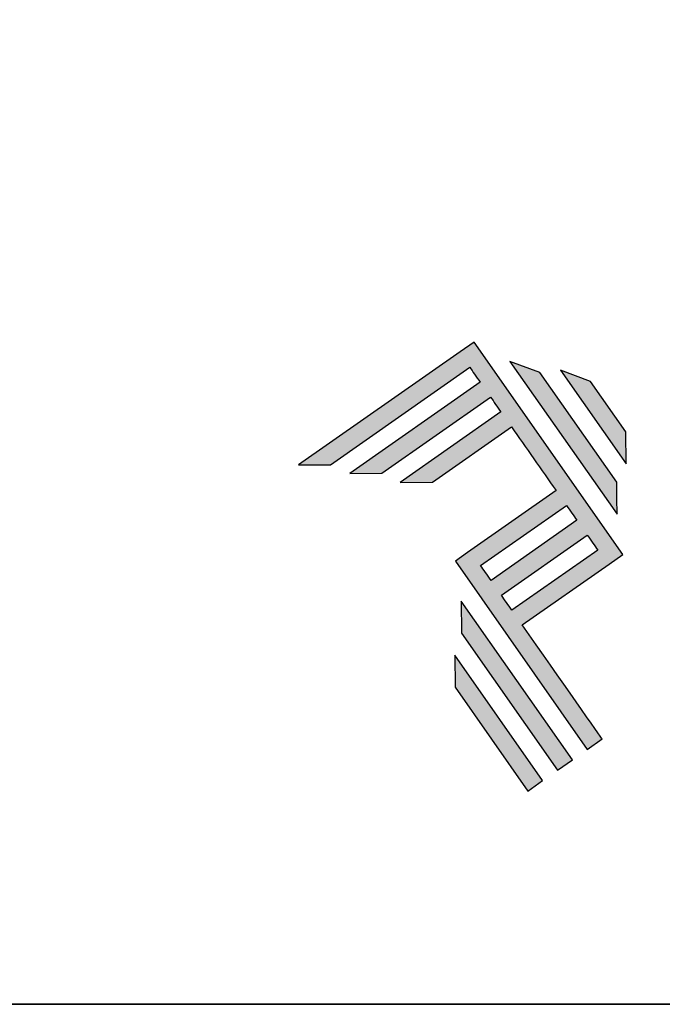
# Model space of a CAD drawing. Units: millimetres. Extents: x 0 to 8266, y 0 to 297.
# Drawn here: x 5223 to 5241, y 0 to 28 of the extents above; entities that cross this region are included whole.
import ezdxf

# ---------------------------------------------------------------- set-up
doc = ezdxf.new("R2010")
doc.units = ezdxf.units.MM
for name, color, linetype in [('Default', 7, 'Continuous'), ('Layer 1', 7, 'Continuous'), ('PRODUTO', 7, 'Continuous')]:
    doc.layers.add(name, color=color, linetype=linetype)

# ---------------------------------------------------------------- blocks, each defined once
blk = doc.blocks.new('A$C2A843FA4')
at = {"true_color": 0x025397}
h = blk.add_hatch(color=154, dxfattribs=at)
edge = h.paths.add_edge_path()
edge.add_spline(control_points=[(2.039, -0.15), (2.039, -0.15), (1.62, 0.449), (1.62, 0.449)], knot_values=[0.6, 0.6, 0.6, 0.6, 1, 1, 1, 1], degree=3, periodic=0)
edge.add_spline(control_points=[(1.62, 0.449), (1.62, 0.449), (1.263, 0.583), (1.263, 0.583)], knot_values=[0, 0, 0, 0, 0.2, 0.2, 0.2, 0.2], degree=3, periodic=0)
edge.add_spline(control_points=[(1.263, 0.583), (1.263, 0.583), (2.043, -0.531), (2.043, -0.531)], knot_values=[0.2, 0.2, 0.2, 0.2, 0.4, 0.4, 0.4, 0.4], degree=3, periodic=0)
edge.add_spline(control_points=[(2.043, -0.531), (2.043, -0.531), (2.039, -0.15), (2.039, -0.15)], knot_values=[0.4, 0.4, 0.4, 0.4, 0.6, 0.6, 0.6, 0.6], degree=3, periodic=0)
edge = h.paths.add_edge_path(flags=17)
edge.add_spline(control_points=[(1.933, -0.752), (1.933, -0.752), (1.018, 0.555), (1.018, 0.555)], knot_values=[0.6, 0.6, 0.6, 0.6, 1, 1, 1, 1], degree=3, periodic=0)
edge.add_spline(control_points=[(1.018, 0.555), (1.018, 0.555), (0.66, 0.689), (0.66, 0.689)], knot_values=[0, 0, 0, 0, 0.2, 0.2, 0.2, 0.2], degree=3, periodic=0)
edge.add_spline(control_points=[(0.66, 0.689), (0.66, 0.689), (1.936, -1.133), (1.936, -1.133)], knot_values=[0.2, 0.2, 0.2, 0.2, 0.4, 0.4, 0.4, 0.4], degree=3, periodic=0)
edge.add_line((1.936, -1.133), (1.936, -1.127))
edge.add_line((1.936, -1.127), (1.936, -1.121))
edge.add_line((1.936, -1.121), (1.936, -1.113))
edge.add_line((1.936, -1.113), (1.936, -1.104))
edge.add_line((1.936, -1.104), (1.936, -1.093))
edge.add_line((1.936, -1.093), (1.936, -1.087))
edge.add_line((1.936, -1.087), (1.936, -1.08))
edge.add_line((1.936, -1.08), (1.936, -1.074))
edge.add_line((1.936, -1.074), (1.936, -1.06))
edge.add_line((1.936, -1.06), (1.936, -1.045))
edge.add_line((1.936, -1.045), (1.935, -1.029))
edge.add_line((1.935, -1.029), (1.935, -1.013))
edge.add_line((1.935, -1.013), (1.935, -0.996))
edge.add_line((1.935, -0.996), (1.935, -0.978))
edge.add_line((1.935, -0.978), (1.935, -0.943))
edge.add_line((1.935, -0.943), (1.934, -0.907))
edge.add_line((1.934, -0.907), (1.934, -0.89))
edge.add_line((1.934, -0.89), (1.934, -0.873))
edge.add_line((1.934, -0.873), (1.934, -0.856))
edge.add_line((1.934, -0.856), (1.934, -0.84))
edge.add_line((1.934, -0.84), (1.934, -0.826))
edge.add_line((1.934, -0.826), (1.934, -0.812))
edge.add_line((1.934, -0.812), (1.934, -0.805))
edge.add_line((1.934, -0.805), (1.934, -0.799))
edge.add_line((1.934, -0.799), (1.934, -0.793))
edge.add_line((1.934, -0.793), (1.933, -0.782))
edge.add_line((1.933, -0.782), (1.933, -0.772))
edge.add_line((1.933, -0.772), (1.933, -0.765))
edge.add_line((1.933, -0.765), (1.933, -0.752))
edge = h.paths.add_edge_path()
edge.add_spline(control_points=[(1.405, -4.057), (1.405, -4.057), (0.082, -2.168), (0.082, -2.168)], knot_values=[0.6, 0.6, 0.6, 0.6, 1, 1, 1, 1], degree=3, periodic=0)
edge.add_spline(control_points=[(0.082, -2.168), (0.082, -2.168), (0.085, -2.55), (0.085, -2.55)], knot_values=[0, 0, 0, 0, 0.2, 0.2, 0.2, 0.2], degree=3, periodic=0)
edge.add_spline(control_points=[(0.085, -2.55), (0.085, -2.55), (1.227, -4.181), (1.227, -4.181)], knot_values=[0.2, 0.2, 0.2, 0.2, 0.4, 0.4, 0.4, 0.4], degree=3, periodic=0)
edge.add_spline(control_points=[(1.227, -4.181), (1.227, -4.181), (1.405, -4.057), (1.405, -4.057)], knot_values=[0.4, 0.4, 0.4, 0.4, 0.6, 0.6, 0.6, 0.6], degree=3, periodic=0)
edge = h.paths.add_edge_path()
edge.add_spline(control_points=[(1.05, -4.305), (1.05, -4.305), (0.005, -2.812), (0.005, -2.812)], knot_values=[0.4, 0.4, 0.4, 0.4, 0.6, 0.6, 0.6, 0.6], degree=3, periodic=0)
edge.add_spline(control_points=[(0.005, -2.812), (0.005, -2.812), (0.008, -3.193), (0.008, -3.193)], knot_values=[0.6, 0.6, 0.6, 0.6, 1, 1, 1, 1], degree=3, periodic=0)
edge.add_spline(control_points=[(0.008, -3.193), (0.008, -3.193), (0.873, -4.429), (0.873, -4.429)], knot_values=[0, 0, 0, 0, 0.2, 0.2, 0.2, 0.2], degree=3, periodic=0)
edge.add_spline(control_points=[(0.873, -4.429), (0.873, -4.429), (1.05, -4.305), (1.05, -4.305)], knot_values=[0.2, 0.2, 0.2, 0.2, 0.4, 0.4, 0.4, 0.4], degree=3, periodic=0)
edge = h.paths.add_edge_path()
edge.add_spline(control_points=[(1.759, -3.809), (1.759, -3.809), (1.248, -3.079), (0.808, -2.451)], knot_values=[0.6, 0.6, 0.6, 0.6, 0.828232, 0.828232, 0.828232, 0.828232], degree=3, periodic=0)
edge.add_spline(control_points=[(0.808, -2.451), (0.808, -2.451), (1.841, -1.728), (1.841, -1.728)], knot_values=[0.6, 0.6, 0.6, 0.6, 1, 1, 1, 1], degree=3, periodic=0)
edge.add_spline(control_points=[(1.841, -1.728), (1.841, -1.728), (2.007, -1.612), (2.007, -1.612)], knot_values=[0.333333, 0.333333, 0.333333, 0.333333, 0.5, 0.5, 0.5, 0.5], degree=3, periodic=0)
edge.add_spline(control_points=[(2.007, -1.612), (2.007, -1.612), (0.235, 0.919), (0.235, 0.919)], knot_values=[0.5, 0.5, 0.5, 0.5, 0.666667, 0.666667, 0.666667, 0.666667], degree=3, periodic=0)
edge.add_spline(control_points=[(0.235, 0.919), (0.235, 0.919), (0.235, 0.919), (0.235, 0.919)], knot_values=[0.666667, 0.666667, 0.666667, 0.666667, 0.999997, 0.999997, 0.999997, 0.999997], degree=3, periodic=0)
edge.add_spline(control_points=[(0.235, 0.919), (0.235, 0.919), (0.069, 0.803), (0.069, 0.803)], knot_values=[0.000002, 0.000002, 0.000002, 0.000002, 0.166667, 0.166667, 0.166667, 0.166667], degree=3, periodic=0)
edge.add_spline(control_points=[(0.069, 0.803), (0.069, 0.803), (-1.856, -0.545), (-1.856, -0.545)], knot_values=[0.6, 0.6, 0.6, 0.6, 1, 1, 1, 1], degree=3, periodic=0)
edge.add_spline(control_points=[(-1.856, -0.545), (-1.856, -0.545), (-1.474, -0.542), (-1.474, -0.542)], knot_values=[0, 0, 0, 0, 0.2, 0.2, 0.2, 0.2], degree=3, periodic=0)
edge.add_spline(control_points=[(-1.474, -0.542), (-1.474, -0.542), (0.182, 0.618), (0.182, 0.618)], knot_values=[0.2, 0.2, 0.2, 0.2, 0.4, 0.4, 0.4, 0.4], degree=3, periodic=0)
edge.add_spline(control_points=[(0.182, 0.618), (0.217, 0.567), (0.259, 0.508), (0.306, 0.441)], knot_values=[0.193621, 0.193621, 0.193621, 0.193621, 0.205877, 0.205877, 0.205877, 0.205877], degree=3, periodic=0)
edge.add_spline(control_points=[(0.306, 0.441), (0.306, 0.441), (-1.247, -0.647), (-1.247, -0.647)], knot_values=[0.2, 0.2, 0.2, 0.2, 0.4, 0.4, 0.4, 0.4], degree=3, periodic=0)
edge.add_spline(control_points=[(-1.247, -0.647), (-1.247, -0.647), (-0.866, -0.644), (-0.866, -0.644)], knot_values=[0.4, 0.4, 0.4, 0.4, 0.6, 0.6, 0.6, 0.6], degree=3, periodic=0)
edge.add_spline(control_points=[(-0.866, -0.644), (-0.866, -0.644), (0.43, 0.264), (0.43, 0.264)], knot_values=[0.6, 0.6, 0.6, 0.6, 1, 1, 1, 1], degree=3, periodic=0)
edge.add_spline(control_points=[(0.43, 0.264), (0.469, 0.207), (0.511, 0.148), (0.554, 0.086)], knot_values=[0.215868, 0.215868, 0.215868, 0.215868, 0.224785, 0.224785, 0.224785, 0.224785], degree=3, periodic=0)
edge.add_spline(control_points=[(0.554, 0.086), (0.554, 0.086), (-0.645, -0.753), (-0.645, -0.753)], knot_values=[0.2, 0.2, 0.2, 0.2, 0.4, 0.4, 0.4, 0.4], degree=3, periodic=0)
edge.add_spline(control_points=[(-0.645, -0.753), (-0.645, -0.753), (-0.263, -0.75), (-0.263, -0.75)], knot_values=[0.4, 0.4, 0.4, 0.4, 0.6, 0.6, 0.6, 0.6], degree=3, periodic=0)
edge.add_spline(control_points=[(-0.263, -0.75), (-0.263, -0.75), (0.678, -0.091), (0.678, -0.091)], knot_values=[0.6, 0.6, 0.6, 0.6, 1, 1, 1, 1], degree=3, periodic=0)
edge.add_spline(control_points=[(0.678, -0.091), (0.85, -0.337), (1.038, -0.604), (1.21, -0.85)], knot_values=[0.2331, 0.2331, 0.2331, 0.2331, 0.266901, 0.266901, 0.266901, 0.266901], degree=3, periodic=0)
edge.add_spline(control_points=[(1.21, -0.85), (1.21, -0.85), (0.155, -1.589), (0.155, -1.589)], knot_values=[0.2, 0.2, 0.2, 0.2, 0.4, 0.4, 0.4, 0.4], degree=3, periodic=0)
edge.add_spline(control_points=[(0.155, -1.589), (0.155, -1.589), (0.011, -1.69), (0.011, -1.69)], knot_values=[0, 0, 0, 0, 0.2, 0.2, 0.2, 0.2], degree=3, periodic=0)
edge.add_spline(control_points=[(0.011, -1.69), (0.011, -1.69), (1.582, -3.933), (1.582, -3.933)], knot_values=[0.2, 0.2, 0.2, 0.2, 0.4, 0.4, 0.4, 0.4], degree=3, periodic=0)
edge.add_spline(control_points=[(1.582, -3.933), (1.582, -3.933), (1.759, -3.809), (1.759, -3.809)], knot_values=[0.4, 0.4, 0.4, 0.4, 0.6, 0.6, 0.6, 0.6], degree=3, periodic=0)
edge = h.paths.add_edge_path(flags=16)
edge.add_spline(control_points=[(0.684, -2.274), (0.684, -2.274), (1.706, -1.559), (1.706, -1.559)], knot_values=[0.2, 0.2, 0.2, 0.2, 0.4, 0.4, 0.4, 0.4], degree=3, periodic=0)
edge.add_spline(control_points=[(1.706, -1.559), (1.671, -1.508), (1.629, -1.449), (1.582, -1.382)], knot_values=[0.294125, 0.294125, 0.294125, 0.294125, 0.306381, 0.306381, 0.306381, 0.306381], degree=3, periodic=0)
edge.add_spline(control_points=[(1.582, -1.382), (1.582, -1.382), (0.56, -2.097), (0.56, -2.097)], knot_values=[0.6, 0.6, 0.6, 0.6, 1, 1, 1, 1], degree=3, periodic=0)
edge.add_spline(control_points=[(0.56, -2.097), (0.6, -2.154), (0.641, -2.213), (0.684, -2.274)], knot_values=[0.850152, 0.850152, 0.850152, 0.850152, 0.873465, 0.873465, 0.873465, 0.873465], degree=3, periodic=0)
edge = h.paths.add_edge_path(flags=16)
edge.add_spline(control_points=[(0.436, -1.92), (0.436, -1.92), (1.458, -1.204), (1.458, -1.204)], knot_values=[0.2, 0.2, 0.2, 0.2, 0.4, 0.4, 0.4, 0.4], degree=3, periodic=0)
edge.add_spline(control_points=[(1.458, -1.204), (1.418, -1.148), (1.377, -1.089), (1.334, -1.027)], knot_values=[0.275216, 0.275216, 0.275216, 0.275216, 0.284132, 0.284132, 0.284132, 0.284132], degree=3, periodic=0)
edge.add_spline(control_points=[(1.334, -1.027), (1.334, -1.027), (0.312, -1.743), (0.312, -1.743)], knot_values=[0.6, 0.6, 0.6, 0.6, 1, 1, 1, 1], degree=3, periodic=0)
edge.add_spline(control_points=[(0.312, -1.743), (0.348, -1.793), (0.389, -1.853), (0.436, -1.92)], knot_values=[0.899402, 0.899402, 0.899402, 0.899402, 0.931019, 0.931019, 0.931019, 0.931019], degree=3, periodic=0)
at = {"layer": 'Layer 1', "color": 154}
for p, q in [((1.933, -0.753), (1.933, -0.752)), ((1.933, -0.752), (1.933, -0.752)), ((1.933, -0.754), (1.933, -0.753)), ((1.933, -0.756), (1.933, -0.754)), ((1.933, -0.759), (1.933, -0.756)), ((1.933, -0.761), (1.933, -0.759)), ((1.933, -0.765), (1.933, -0.761)), ((1.933, -0.768), (1.933, -0.765)), ((1.933, -0.772), (1.933, -0.768)), ((1.933, -0.777), (1.933, -0.772)), ((1.933, -0.782), (1.933, -0.777)), ((1.933, -0.787), (1.933, -0.782)), ((1.934, -0.793), (1.933, -0.787)), ((1.934, -0.799), (1.934, -0.793)), ((1.934, -0.805), (1.934, -0.799)), ((1.934, -0.812), (1.934, -0.805)), ((1.934, -0.826), (1.934, -0.812)), ((1.934, -0.84), (1.934, -0.826)), ((1.934, -0.856), (1.934, -0.84)), ((1.934, -0.873), (1.934, -0.856)), ((1.934, -0.89), (1.934, -0.873)), ((1.934, -0.907), (1.934, -0.89)), ((1.935, -0.943), (1.934, -0.907)), ((1.935, -0.978), (1.935, -0.943)), ((1.935, -0.996), (1.935, -0.978)), ((1.935, -1.013), (1.935, -0.996)), ((1.935, -1.029), (1.935, -1.013)), ((1.936, -1.045), (1.935, -1.029)), ((1.936, -1.06), (1.936, -1.045)), ((1.936, -1.074), (1.936, -1.06)), ((1.936, -1.08), (1.936, -1.074)), ((1.936, -1.087), (1.936, -1.08)), ((1.936, -1.093), (1.936, -1.087)), ((1.936, -1.098), (1.936, -1.093)), ((1.936, -1.104), (1.936, -1.098)), ((1.936, -1.108), (1.936, -1.104)), ((1.936, -1.113), (1.936, -1.108)), ((1.936, -1.117), (1.936, -1.113)), ((1.936, -1.121), (1.936, -1.117)), ((1.936, -1.124), (1.936, -1.121)), ((1.936, -1.127), (1.936, -1.124)), ((1.936, -1.129), (1.936, -1.127)), ((1.936, -1.131), (1.936, -1.129)), ((1.936, -1.132), (1.936, -1.131)), ((1.936, -1.133), (1.936, -1.132)), ((1.936, -1.133), (1.936, -1.133))]:
    blk.add_line(p, q, dxfattribs=at)
for points in [[(0.235, 0.919), (0.235, 0.919), (0.069, 0.803), (0.069, 0.803)], [(2.007, -1.612), (2.007, -1.612), (0.235, 0.919), (0.235, 0.919)], [(0.235, 0.919), (0.235, 0.919), (0.235, 0.919), (0.235, 0.919)], [(0.069, 0.803), (0.069, 0.803), (-1.856, -0.545), (-1.856, -0.545)], [(-1.474, -0.542), (-1.474, -0.542), (0.182, 0.618), (0.182, 0.618)], [(0.182, 0.618), (0.217, 0.567), (0.259, 0.508), (0.306, 0.441)], [(1.018, 0.555), (1.018, 0.555), (0.66, 0.689), (0.66, 0.689)], [(0.66, 0.689), (0.66, 0.689), (1.936, -1.133), (1.936, -1.133)], [(1.933, -0.752), (1.933, -0.752), (1.018, 0.555), (1.018, 0.555)], [(1.62, 0.449), (1.62, 0.449), (1.263, 0.583), (1.263, 0.583)], [(1.263, 0.583), (1.263, 0.583), (2.043, -0.531), (2.043, -0.531)], [(0.306, 0.441), (0.306, 0.441), (-1.247, -0.647), (-1.247, -0.647)], [(2.039, -0.15), (2.039, -0.15), (1.62, 0.449), (1.62, 0.449)], [(-0.866, -0.644), (-0.866, -0.644), (0.43, 0.264), (0.43, 0.264)], [(0.43, 0.264), (0.469, 0.207), (0.511, 0.148), (0.554, 0.086)], [(0.554, 0.086), (0.554, 0.086), (-0.645, -0.753), (-0.645, -0.753)], [(-0.263, -0.75), (-0.263, -0.75), (0.678, -0.091), (0.678, -0.091)], [(0.678, -0.091), (0.85, -0.337), (1.038, -0.604), (1.21, -0.85)], [(2.043, -0.531), (2.043, -0.531), (2.039, -0.15), (2.039, -0.15)], [(-1.856, -0.545), (-1.856, -0.545), (-1.474, -0.542), (-1.474, -0.542)], [(-1.247, -0.647), (-1.247, -0.647), (-0.866, -0.644), (-0.866, -0.644)], [(-0.645, -0.753), (-0.645, -0.753), (-0.263, -0.75), (-0.263, -0.75)], [(1.21, -0.85), (1.21, -0.85), (0.155, -1.589), (0.155, -1.589)], [(0.312, -1.743), (0.312, -1.743), (1.334, -1.027), (1.334, -1.027)], [(1.334, -1.027), (1.377, -1.089), (1.418, -1.148), (1.458, -1.204)], [(1.458, -1.204), (1.458, -1.204), (0.436, -1.92), (0.436, -1.92)], [(0.56, -2.097), (0.56, -2.097), (1.582, -1.382), (1.582, -1.382)], [(1.582, -1.382), (1.629, -1.449), (1.671, -1.508), (1.706, -1.559)], [(0.155, -1.589), (0.155, -1.589), (0.011, -1.69), (0.011, -1.69)], [(1.706, -1.559), (1.706, -1.559), (0.684, -2.274), (0.684, -2.274)], [(1.841, -1.728), (1.841, -1.728), (2.007, -1.612), (2.007, -1.612)], [(0.011, -1.69), (0.011, -1.69), (1.582, -3.933), (1.582, -3.933)], [(0.436, -1.92), (0.389, -1.853), (0.348, -1.793), (0.312, -1.743)], [(0.808, -2.451), (0.808, -2.451), (1.841, -1.728), (1.841, -1.728)], [(0.684, -2.274), (0.641, -2.213), (0.6, -2.154), (0.56, -2.097)], [(0.082, -2.168), (0.082, -2.168), (0.085, -2.55), (0.085, -2.55)], [(1.405, -4.057), (1.405, -4.057), (0.082, -2.168), (0.082, -2.168)], [(1.759, -3.809), (1.759, -3.809), (1.248, -3.079), (0.808, -2.451)], [(0.085, -2.55), (0.085, -2.55), (1.227, -4.181), (1.227, -4.181)], [(1.05, -4.305), (1.05, -4.305), (0.005, -2.812), (0.005, -2.812)], [(0.005, -2.812), (0.005, -2.812), (0.008, -3.193), (0.008, -3.193)], [(0.008, -3.193), (0.008, -3.193), (0.873, -4.429), (0.873, -4.429)], [(1.582, -3.933), (1.582, -3.933), (1.759, -3.809), (1.759, -3.809)], [(1.227, -4.181), (1.227, -4.181), (1.405, -4.057), (1.405, -4.057)], [(0.873, -4.429), (0.873, -4.429), (1.05, -4.305), (1.05, -4.305)]]:
    blk.add_open_spline(points, degree=3, dxfattribs=at)
blk = doc.blocks.new('A$C65656AD8')
at = {"xscale": 1.588043450200296, "yscale": 1.588043450200296, "zscale": 1.588043450200296}
blk.add_blockref('A$C2A843FA4', (-7.142, 2.095), dxfattribs=at)

msp = doc.modelspace()

# ---------------------------------------------------------------- linework, layer by layer
at = {"layer": 'Default'}
msp.add_lwpolyline([(5063.618, 297), (5273.618, 297), (5273.618, 0), (5063.618, 0)], close=True, dxfattribs=at)
at = {"layer": 'PRODUTO'}
msp.add_lwpolyline([(5063.618, 0), (5273.618, 0), (5273.618, 297), (5063.618, 297), (5063.618, 0)], dxfattribs=at)
msp.add_lwpolyline([(5063.618, 0), (5273.618, 0), (5273.618, 297), (5063.618, 297)], close=True, dxfattribs=at)

# ---------------------------------------------------------------- block references
at = {"xscale": 1.5, "yscale": 1.5, "zscale": 1.5}
msp.add_blockref('A$C65656AD8', (5245.808, 13.459), dxfattribs=at)

doc.saveas('drawing.dxf')
